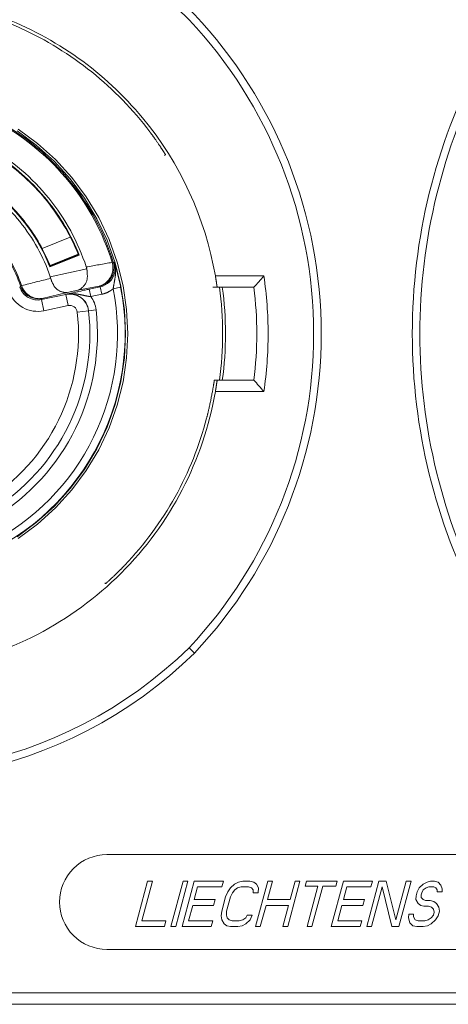
# Model space of a CAD drawing. Units: millimetres. Extents: x -1530 to 934, y -950 to 2025.
# Drawn here: x 307 to 318, y 717 to 743 of the extents above; entities that cross this region are included whole.
import ezdxf

# ---------------------------------------------------------------- set-up
doc = ezdxf.new("R2010")
doc.units = ezdxf.units.MM
doc.layers.get('0').update_dxf_attribs({"lineweight": 5})

# ---------------------------------------------------------------- blocks, each defined once
blk = doc.blocks.new('Gruppe-113-1')
at = {"color": 7, "linetype": 'Continuous'}
for p, q in [((1037.996, 821.485), (1038.016, 821.509)), ((1035.508, 819.334), (1034.763, 819.033)), ((1034.972, 818.546), (1035.743, 818.852)), ((1035.716, 818.879), (1034.975, 818.579)), ((1034.98, 818.565), (1035.723, 818.862)), ((1034.978, 818.287), (1035.943, 818.492)), ((1036.612, 818.664), (1036.641, 818.673)), ((1039.333, 818.306), (1040.61, 818.306)), ((1034.175, 818.012), (1034.195, 818.042)), ((1034.195, 818.042), (1034.223, 818.052)), ((1035.427, 817.871), (1035.705, 817.93)), ((1036.267, 818.036), (1035.705, 817.93)), ((1035.73, 817.897), (1035.786, 817.909)), ((1036.297, 818.019), (1036.006, 817.957)), ((1036.048, 817.761), (1036.006, 817.957)), ((1036.297, 818.019), (1036.338, 817.823)), ((1036.639, 817.968), (1036.836, 818.007)), ((1039.268, 818.006), (1040.348, 818.006)), ((1034.753, 817.682), (1035.39, 817.818)), ((1034.815, 817.389), (1034.753, 817.682)), ((1035.427, 817.871), (1034.771, 817.715)), ((1035.39, 817.822), (1035.521, 817.851)), ((1035.39, 817.822), (1035.39, 817.819)), ((1035.39, 817.819), (1035.39, 817.818)), ((1035.453, 817.524), (1035.39, 817.818)), ((1035.521, 817.851), (1035.572, 817.863)), ((1035.572, 817.863), (1035.623, 817.874)), ((1036.338, 817.823), (1036.048, 817.761)), ((1034.815, 817.389), (1035.453, 817.524)), ((1035.693, 817.351), (1035.991, 817.384)), ((1035.991, 817.388), (1036.189, 817.41)), ((1039.307, 815.556), (1040.348, 815.556)), ((1040.61, 815.256), (1039.333, 815.256)), ((1036.416, 810.205), (1036.439, 810.186)), ((1038.781, 808.351), (1038.639, 808.491)), ((1048.974, 803.031), (1036.474, 803.031)), ((1037.546, 802.331), (1037.224, 801.131)), ((1037.393, 801.284), (1037.673, 802.331)), ((1037.673, 802.331), (1037.546, 802.331)), ((1038.481, 802.331), (1038.159, 801.131)), ((1038.287, 801.131), (1038.608, 802.331)), ((1038.778, 802.331), (1038.457, 801.131)), ((1038.608, 802.331), (1038.481, 802.331)), ((1039.543, 802.331), (1038.778, 802.331)), ((1039.502, 802.178), (1039.543, 802.331)), ((1039.94, 802.305), (1039.841, 802.254)), ((1040.053, 802.331), (1039.94, 802.305)), ((1040.245, 802.331), (1040.053, 802.331)), ((1040.344, 802.305), (1040.245, 802.331)), ((1040.415, 802.254), (1040.344, 802.305)), ((1040.712, 802.331), (1040.39, 801.131)), ((1040.71, 801.846), (1040.84, 802.331)), ((1040.84, 802.331), (1040.712, 802.331)), ((1041.24, 801.131), (1041.562, 802.331)), ((1041.435, 802.331), (1041.305, 801.846)), ((1041.562, 802.331), (1041.435, 802.331)), ((1041.732, 802.331), (1041.698, 802.203)), ((1042.54, 802.331), (1041.732, 802.331)), ((1042.71, 802.331), (1042.388, 801.131)), ((1042.505, 802.203), (1042.54, 802.331)), ((1043.475, 802.331), (1042.71, 802.331)), ((1043.645, 802.331), (1043.323, 801.131)), ((1043.433, 802.178), (1043.475, 802.331)), ((1043.836, 802.331), (1043.645, 802.331)), ((1044.093, 801.31), (1043.836, 802.331)), ((1044.367, 802.331), (1044.093, 801.31)), ((1044.173, 801.131), (1044.495, 802.331)), ((1044.495, 802.331), (1044.367, 802.331)), ((1044.913, 802.305), (1044.814, 802.254)), ((1045.005, 802.331), (1044.913, 802.305)), ((1045.111, 802.331), (1045.005, 802.331)), ((1045.21, 802.305), (1045.111, 802.331)), ((1045.275, 802.229), (1045.21, 802.305)), ((1038.776, 801.846), (1038.865, 802.178)), ((1038.865, 802.178), (1039.502, 802.178)), ((1039.659, 802.05), (1039.604, 801.922)), ((1039.729, 802.152), (1039.659, 802.05)), ((1039.841, 802.254), (1039.729, 802.152)), ((1039.78, 802.024), (1039.843, 802.101)), ((1039.843, 802.101), (1039.92, 802.152)), ((1039.92, 802.152), (1040.012, 802.178)), ((1040.012, 802.178), (1040.203, 802.178)), ((1040.203, 802.178), (1040.282, 802.152)), ((1040.282, 802.152), (1040.332, 802.101)), ((1040.332, 802.101), (1040.332, 802.024)), ((1040.473, 802.152), (1040.415, 802.254)), ((1040.46, 802.024), (1040.473, 802.152)), ((1041.698, 802.203), (1042.038, 802.203)), ((1042.038, 802.203), (1041.75, 801.131)), ((1041.878, 801.131), (1042.165, 802.203)), ((1042.165, 802.203), (1042.505, 802.203)), ((1042.707, 801.846), (1042.796, 802.178)), ((1042.796, 802.178), (1043.433, 802.178)), ((1043.45, 801.131), (1043.731, 802.178)), ((1043.731, 802.178), (1043.982, 801.131)), ((1044.653, 802.05), (1044.626, 801.948)), ((1044.702, 802.152), (1044.653, 802.05)), ((1044.814, 802.254), (1044.702, 802.152)), ((1044.774, 802.024), (1044.815, 802.101)), ((1044.815, 802.101), (1044.893, 802.152)), ((1044.893, 802.152), (1044.963, 802.178)), ((1044.963, 802.178), (1045.091, 802.178)), ((1045.091, 802.178), (1045.148, 802.152)), ((1045.148, 802.152), (1045.177, 802.101)), ((1045.177, 802.101), (1045.184, 802.05)), ((1045.184, 802.05), (1045.312, 802.05)), ((1045.311, 802.127), (1045.275, 802.229)), ((1045.312, 802.05), (1045.311, 802.127)), ((1039.328, 801.846), (1038.776, 801.846)), ((1039.287, 801.693), (1039.328, 801.846)), ((1039.604, 801.922), (1039.501, 801.539)), ((1039.629, 801.539), (1039.731, 801.922)), ((1039.731, 801.922), (1039.78, 802.024)), ((1040.332, 802.024), (1040.46, 802.024)), ((1041.305, 801.846), (1040.71, 801.846)), ((1043.26, 801.846), (1042.707, 801.846)), ((1043.218, 801.693), (1043.26, 801.846)), ((1044.626, 801.948), (1044.62, 801.846)), ((1044.62, 801.846), (1044.677, 801.744)), ((1044.76, 801.973), (1044.774, 802.024)), ((1044.761, 801.897), (1044.76, 801.973)), ((1044.811, 801.846), (1044.761, 801.897)), ((1044.868, 801.82), (1044.811, 801.846)), ((1044.995, 801.82), (1044.868, 801.82)), ((1045.095, 801.795), (1044.995, 801.82)), ((1045.166, 801.744), (1045.095, 801.795)), ((1038.625, 801.284), (1038.735, 801.693)), ((1038.735, 801.693), (1039.287, 801.693)), ((1039.501, 801.539), (1039.488, 801.412)), ((1039.623, 801.437), (1039.629, 801.539)), ((1040.518, 801.131), (1040.668, 801.693)), ((1040.668, 801.693), (1041.263, 801.693)), ((1041.263, 801.693), (1041.113, 801.131)), ((1042.557, 801.284), (1042.666, 801.693)), ((1042.666, 801.693), (1043.218, 801.693)), ((1044.677, 801.744), (1044.748, 801.693)), ((1044.748, 801.693), (1044.827, 801.667)), ((1044.827, 801.667), (1044.954, 801.667)), ((1044.954, 801.667), (1045.032, 801.642)), ((1045.032, 801.642), (1045.082, 801.59)), ((1045.082, 801.59), (1045.104, 801.514)), ((1045.224, 801.642), (1045.166, 801.744)), ((1045.204, 801.412), (1045.239, 801.539)), ((1045.239, 801.539), (1045.224, 801.642)), ((1038.03, 801.284), (1037.393, 801.284)), ((1037.989, 801.131), (1038.03, 801.284)), ((1039.263, 801.284), (1038.625, 801.284)), ((1039.222, 801.131), (1039.263, 801.284)), ((1039.488, 801.412), (1039.503, 801.31)), ((1039.503, 801.31), (1039.561, 801.207)), ((1039.645, 801.361), (1039.623, 801.437)), ((1039.695, 801.31), (1039.645, 801.361)), ((1039.773, 801.284), (1039.695, 801.31)), ((1039.964, 801.284), (1039.773, 801.284)), ((1040.056, 801.31), (1039.964, 801.284)), ((1040.133, 801.361), (1040.056, 801.31)), ((1040.175, 801.437), (1040.133, 801.361)), ((1040.135, 801.207), (1040.247, 801.31)), ((1040.303, 801.437), (1040.175, 801.437)), ((1040.247, 801.31), (1040.303, 801.437)), ((1043.194, 801.284), (1042.557, 801.284)), ((1043.153, 801.131), (1043.194, 801.284)), ((1044.432, 801.463), (1044.426, 801.361)), ((1044.426, 801.361), (1044.455, 801.233)), ((1044.559, 801.463), (1044.432, 801.463)), ((1044.56, 801.386), (1044.559, 801.463)), ((1044.603, 801.31), (1044.56, 801.386)), ((1044.682, 801.284), (1044.603, 801.31)), ((1044.852, 801.284), (1044.682, 801.284)), ((1044.943, 801.31), (1044.852, 801.284)), ((1045.021, 801.361), (1044.943, 801.31)), ((1045.084, 801.437), (1045.021, 801.361)), ((1045.022, 801.207), (1045.135, 801.31)), ((1045.104, 801.514), (1045.084, 801.437)), ((1045.135, 801.31), (1045.204, 801.412)), ((1037.224, 801.131), (1037.989, 801.131)), ((1038.159, 801.131), (1038.287, 801.131)), ((1038.457, 801.131), (1039.222, 801.131)), ((1039.561, 801.207), (1039.632, 801.156)), ((1039.632, 801.156), (1039.732, 801.131)), ((1039.732, 801.131), (1039.923, 801.131)), ((1039.923, 801.131), (1040.036, 801.156)), ((1040.036, 801.156), (1040.135, 801.207)), ((1040.39, 801.131), (1040.518, 801.131)), ((1041.113, 801.131), (1041.24, 801.131)), ((1041.75, 801.131), (1041.878, 801.131)), ((1042.388, 801.131), (1043.153, 801.131)), ((1043.323, 801.131), (1043.45, 801.131)), ((1043.982, 801.131), (1044.173, 801.131)), ((1044.455, 801.233), (1044.541, 801.156)), ((1044.541, 801.156), (1044.64, 801.131)), ((1044.64, 801.131), (1044.81, 801.131)), ((1044.81, 801.131), (1044.924, 801.156)), ((1044.924, 801.156), (1045.022, 801.207)), ((1036.474, 800.531), (1048.974, 800.531)), ((1020.724, 799.381), (1070.724, 799.381)), ((1020.724, 799.081), (1070.724, 799.081))]:
    blk.add_line(p, q, dxfattribs=at)
at = {"color": 7, "linetype": 'Continuous', "flags": 128}
for points in [[(1038.781, 825.211, 0.301936), (1025.952, 827.659, 0.301936), (1018.724, 816.781, 0.301936), (1025.952, 805.903, 0.301936), (1038.781, 808.351)], [(1038.639, 825.071, 0.301888), (1026.028, 827.474, 0.301888), (1018.924, 816.781, 0.301888), (1026.028, 806.088, 0.301888), (1038.639, 808.491)], [(1038.781, 808.351, 0.191042), (1042.124, 816.781, 0.191042), (1038.781, 825.211)], [(1039.333, 818.306, 0.130649), (1037.413, 822.479, 0.130649), (1033.674, 825.148)], [(1034.199, 824.845, 0.00703), (1033.96, 824.95, 0.00703), (1033.718, 825.048)], [(1038.639, 808.491, 0.190955), (1041.924, 816.781, 0.190955), (1038.639, 825.071)], [(1037.606, 822.109, 0.062353), (1036.074, 823.69, 0.062353), (1034.199, 824.845)], [(1046.287, 823.984, 0.120566), (1044.524, 816.781, 0.120566), (1046.287, 809.578)], [(1046.462, 823.887, 0.12048), (1044.724, 816.781, 0.12048), (1046.462, 809.675)], [(1036.612, 818.664, 0.095471), (1035.477, 820.791, 0.095471), (1033.632, 822.344)], [(1036.641, 818.673, 0.095471), (1035.5, 820.81, 0.095471), (1033.646, 822.371)], [(1035.929, 818.543, 0.091648), (1034.942, 820.358, 0.091648), (1033.371, 821.701)], [(1035.743, 818.852, 0.075849), (1034.888, 820.314, 0.075849), (1033.636, 821.455)], [(1035.723, 818.862, 0.069228), (1034.958, 820.202, 0.069228), (1033.856, 821.282)], [(1034.978, 818.287, 0.088882), (1034.178, 819.74, 0.088882), (1032.923, 820.824)], [(1034.972, 818.546, 0.075849), (1034.243, 819.792, 0.075849), (1033.176, 820.764)], [(1034.98, 818.565, 0.067981), (1034.339, 819.695, 0.067981), (1033.417, 820.611)], [(1034.195, 818.042, 0.087654), (1033.54, 819.223, 0.087654), (1032.521, 820.109)], [(1034.223, 818.052, 0.087656), (1033.564, 819.242, 0.087656), (1032.536, 820.135)], [(1035.929, 818.543, 0.000307), (1036.271, 818.603, 0.000307), (1036.612, 818.664)], [(1035.943, 818.492, 0.01396), (1035.936, 818.517, 0.01396), (1035.929, 818.543)], [(1036.268, 818.037, 0.210666), (1036.595, 818.272, 0.210666), (1036.641, 818.673)], [(1036.627, 818.597, 0.016163), (1036.621, 818.63, 0.016163), (1036.612, 818.664)], [(1036.671, 818.653, 0.000251), (1036.656, 818.663, 0.000251), (1036.641, 818.673)], [(1036.685, 818.61, 0.001286), (1036.678, 818.632, 0.001286), (1036.671, 818.653)], [(1036.689, 818.583, 0.013074), (1036.681, 818.618, 0.013074), (1036.671, 818.653)], [(1036.684, 818.603, 0.012947), (1036.678, 818.628, 0.012947), (1036.671, 818.653)], [(1036.681, 818.397, 0.038622), (1036.692, 818.474, 0.038622), (1036.691, 818.552)], [(1036.691, 818.552, 0.012921), (1036.688, 818.578, 0.012921), (1036.684, 818.603)], [(1036.727, 818.464, 0.002983), (1036.706, 818.538, 0.002983), (1036.685, 818.61)], [(1036.699, 818.511, 0.012519), (1036.695, 818.547, 0.012519), (1036.689, 818.583)], [(1036.771, 818.297, 0.003734), (1036.75, 818.381, 0.003734), (1036.727, 818.464)], [(1034.992, 818.242, 0.000363), (1034.608, 818.147, 0.000363), (1034.223, 818.052)], [(1034.992, 818.242, 0.005555), (1034.985, 818.264, 0.005555), (1034.978, 818.287)], [(1036.297, 818.019, 0.143375), (1036.544, 818.152, 0.143375), (1036.681, 818.397)], [(1036.836, 818.007, 0.006345), (1036.805, 818.152, 0.006345), (1036.771, 818.297)], [(1040.348, 818.006, 0.001636), (1040.479, 818.155, 0.001636), (1040.61, 818.306)], [(1040.61, 815.256, 0.037536), (1040.724, 816.781, 0.037536), (1040.61, 818.306)], [(1032.838, 810.782, 0.176092), (1036.15, 813.668, 0.176092), (1036.836, 818.007)], [(1033.353, 811.231, 0.16282), (1036.123, 814.05, 0.16282), (1036.639, 817.968)], [(1033.891, 817.916, 0.183915), (1034.253, 817.476, 0.183915), (1034.815, 817.389)], [(1034.175, 818.012, 0.183888), (1034.401, 817.737, 0.183888), (1034.753, 817.682)], [(1034.195, 818.042, 0.183098), (1034.421, 817.769, 0.183098), (1034.771, 817.715)], [(1034.223, 818.052, 0.017223), (1034.236, 818.018, 0.017223), (1034.251, 817.985)], [(1035.73, 817.897, 0.000255), (1035.677, 817.886, 0.000255), (1035.623, 817.874)], [(1036.006, 817.957, 0.000485), (1035.896, 817.933, 0.000485), (1035.786, 817.909)], [(1036.297, 818.019, 0.000267), (1036.282, 818.027, 0.000267), (1036.267, 818.036)], [(1039.44, 815.556, 0.034179), (1039.524, 816.782, 0.034179), (1039.44, 818.008)], [(1039.516, 815.554, 0.033902), (1039.599, 816.781, 0.033902), (1039.516, 818.007)], [(1040.348, 815.556, 0.031024), (1040.424, 816.781, 0.031024), (1040.348, 818.006)], [(1034.753, 817.682, 0.000362), (1034.762, 817.699, 0.000362), (1034.771, 817.715)], [(1035.991, 817.388, 0.211735), (1035.786, 817.738, 0.211735), (1035.39, 817.822)], [(1035.478, 817.828, 0.022207), (1035.434, 817.825, 0.022207), (1035.39, 817.818)], [(1035.511, 817.828, 0.008196), (1035.495, 817.829, 0.008196), (1035.478, 817.828)], [(1035.656, 817.802, 0.036889), (1035.585, 817.82, 0.036889), (1035.511, 817.828)], [(1035.602, 817.837, 0.010536), (1035.566, 817.838, 0.010536), (1035.531, 817.838)], [(1035.671, 817.83, 0.008557), (1035.637, 817.834, 0.008557), (1035.602, 817.837)], [(1035.991, 817.384, 0.142231), (1035.885, 817.641, 0.142231), (1035.656, 817.802)], [(1035.688, 817.827, 0.001865), (1035.68, 817.828, 0.001865), (1035.671, 817.83)], [(1036.189, 817.41, 0.068506), (1036.143, 817.596, 0.068506), (1036.048, 817.761)], [(1033.411, 812.099, 0.142058), (1035.468, 814.37, 0.142058), (1035.991, 817.388)], [(1033.516, 811.929, 0.142058), (1035.647, 814.282, 0.142058), (1036.189, 817.41)], [(1035.693, 817.351, 0.211891), (1035.611, 817.491, 0.211891), (1035.453, 817.524)], [(1033.257, 812.357, 0.141835), (1035.198, 814.501, 0.141835), (1035.693, 817.351)], [(1040.61, 815.256, 0.001636), (1040.479, 815.406, 0.001636), (1040.348, 815.556)], [(1032.049, 807.972, 0.154712), (1036.846, 810.459, 0.154712), (1039.333, 815.256)], [(1036.946, 810.674, 0.063391), (1038.272, 812.478, 0.063391), (1039.103, 814.556)], [(1036.474, 803.031, 0.414214), (1035.224, 801.781, 0.414214), (1036.474, 800.531)]]:
    blk.add_lwpolyline(points, format="xyb", dxfattribs=at)
at = {"color": 7, "linetype": 'Continuous', "lineweight": 5, "flags": 128}
for points in [[(1034.135, 822.185), (1034.648, 821.805), (1035.12, 821.377), (1035.549, 820.904), (1035.929, 820.392), (1036.257, 819.845), (1036.529, 819.268), (1036.744, 818.668), (1036.899, 818.049), (1036.993, 817.418), (1037.024, 816.781), (1036.993, 816.144), (1036.899, 815.513), (1036.744, 814.894), (1036.529, 814.293), (1036.257, 813.717), (1035.929, 813.17), (1035.549, 812.657), (1035.12, 812.185), (1034.648, 811.756), (1034.135, 811.376)], [(1034.104, 822.138), (1034.612, 821.761), (1035.08, 821.337), (1035.505, 820.868), (1035.881, 820.36), (1036.207, 819.818), (1036.477, 819.247), (1036.69, 818.651), (1036.844, 818.038), (1036.936, 817.412), (1036.967, 816.781), (1036.936, 816.149), (1036.844, 815.524), (1036.69, 814.911), (1036.477, 814.315), (1036.207, 813.744), (1035.881, 813.201), (1035.505, 812.693), (1035.08, 812.225), (1034.612, 811.8), (1034.104, 811.424)]]:
    blk.add_lwpolyline(points, dxfattribs=at)
at = {"color": 7, "linetype": 'Continuous'}
for points in [[(1037.606, 822.109), (1037.633, 822.073), (1037.714, 821.963), (1037.819, 821.814), (1037.906, 821.682), (1037.964, 821.596), (1037.989, 821.548), (1038.023, 821.517), (1038.016, 821.509)], [(1035.943, 818.492), (1035.959, 818.41), (1035.956, 818.152), (1035.786, 817.949), (1035.705, 817.93)], [(1036.267, 818.036), (1036.446, 818.074), (1036.656, 818.416), (1036.627, 818.597)], [(1036.699, 818.511), (1036.703, 818.474), (1036.703, 818.402), (1036.701, 818.365)], [(1035.427, 817.871), (1035.351, 817.856), (1035.126, 817.956), (1035.014, 818.167), (1034.992, 818.242)], [(1036.701, 818.365), (1036.693, 818.265), (1036.653, 818.068), (1036.639, 817.968)], [(1039.378, 818.006), (1039.388, 818.006), (1039.371, 818.046), (1039.368, 818.09), (1039.355, 818.175), (1039.34, 818.268), (1039.333, 818.306)], [(1034.251, 817.985), (1034.32, 817.844), (1034.618, 817.683), (1034.771, 817.715)], [(1036.639, 817.968), (1036.575, 817.915), (1036.42, 817.84), (1036.338, 817.823)], [(1035.39, 817.822), (1035.424, 817.83), (1035.495, 817.838), (1035.531, 817.838)], [(1035.688, 817.827), (1035.779, 817.814), (1035.957, 817.771), (1036.048, 817.761)], [(1039.307, 815.556), (1039.297, 815.556), (1039.302, 815.516), (1039.295, 815.49), (1039.294, 815.481)], [(1039.333, 815.256), (1039.34, 815.293), (1039.355, 815.386), (1039.368, 815.472), (1039.371, 815.516), (1039.388, 815.556), (1039.378, 815.556)], [(1039.294, 815.481), (1039.256, 815.248), (1039.162, 814.785), (1039.103, 814.556)], [(1036.946, 810.674), (1036.916, 810.642), (1036.824, 810.547), (1036.699, 810.424), (1036.587, 810.318), (1036.514, 810.25), (1036.473, 810.218), (1036.447, 810.179), (1036.439, 810.186)]]:
    blk.add_open_spline(points, degree=2, dxfattribs=at)
blk = doc.blocks.new('Gruppe-136-1')
blk.add_blockref('Gruppe-113-1', (0, 0))
blk = doc.blocks.new('Gruppe-142-1')
blk.add_blockref('Gruppe-136-1', (0, 0))

msp = doc.modelspace()

# ---------------------------------------------------------------- block references
msp.add_blockref('Gruppe-142-1', (-727.5, -82.5))

doc.saveas('drawing.dxf')
